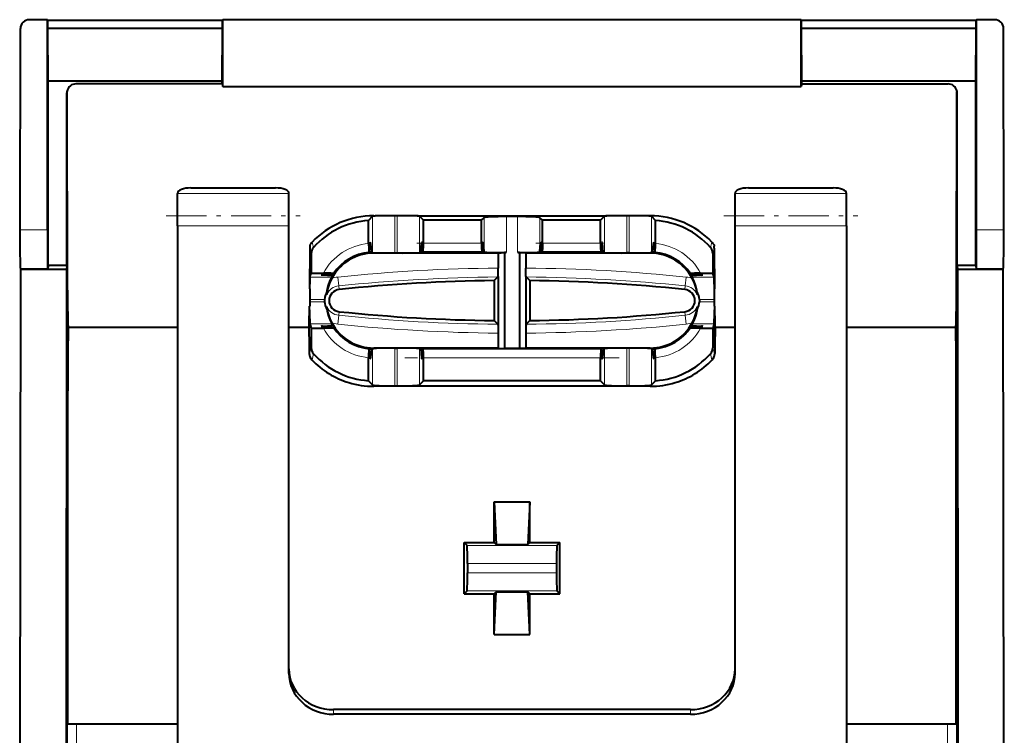
# Model space of a CAD drawing. Extents: x 0 to 420, y 0 to 297.
# Drawn here: x 273 to 295, y 162 to 178 of the extents above; entities that cross this region are included whole.
import ezdxf

# ---------------------------------------------------------------- set-up
doc = ezdxf.new("R2010")
doc.units = 0
doc.linetypes.add('DASHDOT', pattern=[18.5, 12, -3, 0.5, -3])

msp = doc.modelspace()

# ---------------------------------------------------------------- linework, layer by layer
at = {"color": 7, "lineweight": 40}
for p, q in [((273.357239, 173.199387), (273.364136, 177.715607)), ((273.972076, 177.915283), (273.564423, 177.915283)), ((273.968475, 173.199387), (273.972076, 177.915283)), ((273.972076, 177.915283), (273.976013, 177.907379)), ((273.976013, 177.907379), (277.894775, 177.907379)), ((273.976013, 177.715271), (273.976013, 177.907379)), ((273.985413, 176.535233), (273.976013, 177.715271)), ((273.976013, 177.715271), (273.985413, 177.715271)), ((277.885406, 177.715271), (273.985413, 177.715271)), ((277.885406, 177.715271), (277.894775, 177.715271)), ((277.885406, 176.535233), (277.894775, 177.715271)), ((277.898743, 177.915283), (277.894775, 177.907379)), ((277.894775, 177.715271), (277.894775, 177.907379)), ((290.87207, 177.915283), (277.898743, 177.915283)), ((277.899872, 176.417328), (277.898743, 177.915283)), ((290.870941, 176.417328), (290.87207, 177.915283)), ((290.87207, 177.915283), (290.876038, 177.907379)), ((290.876038, 177.907379), (294.7948, 177.907379)), ((290.876038, 177.715271), (290.876038, 177.907379)), ((290.885406, 176.535233), (290.876038, 177.715271)), ((290.876038, 177.715271), (290.885406, 177.715271)), ((294.7854, 177.715271), (290.885406, 177.715271)), ((294.7854, 177.715271), (294.7948, 177.715271)), ((294.7854, 176.535233), (294.7948, 177.715271)), ((294.798737, 177.915283), (294.7948, 177.907379)), ((294.7948, 177.715271), (294.7948, 177.907379)), ((295.20639, 177.915283), (294.798737, 177.915283)), ((294.802338, 173.199387), (294.798737, 177.915283)), ((295.413574, 173.199387), (295.406677, 177.715607)), ((273.985413, 172.403992), (273.985413, 176.535233)), ((277.885406, 176.535233), (273.985413, 176.535233)), ((277.885406, 176.47525), (274.607086, 176.47525)), ((277.885406, 176.47525), (277.885406, 176.535233)), ((277.885406, 176.47525), (277.899872, 176.417328)), ((277.899872, 176.417328), (290.870941, 176.417328)), ((290.885406, 176.47525), (290.870941, 176.417328)), ((290.885406, 176.47525), (290.885406, 176.535233)), ((294.7854, 176.535233), (290.885406, 176.535233)), ((290.885406, 176.47525), (294.163727, 176.47525)), ((294.7854, 172.403992), (294.7854, 176.535233)), ((274.407013, 172.403992), (274.407013, 176.27507)), ((274.417358, 176.338577), (274.414581, 176.30542)), ((274.419586, 171.847275), (274.414581, 176.30542)), ((294.351227, 171.847275), (294.356232, 176.30542)), ((294.353455, 176.338577), (294.356232, 176.30542)), ((294.3638, 172.403992), (294.3638, 176.27507)), ((276.885406, 173.29332), (276.885406, 174.020081)), ((277.185394, 174.1427), (279.085419, 174.1427)), ((279.385406, 173.29332), (279.385406, 174.020081)), ((289.385406, 173.29332), (289.385406, 174.020081)), ((289.685394, 174.1427), (291.585419, 174.1427)), ((291.885406, 173.29332), (291.885406, 174.020081)), ((281.2854, 173.512634), (281.314941, 173.516327)), ((281.2854, 173.516327), (281.314941, 173.516327)), ((281.314972, 173.515717), (281.314941, 173.516327)), ((282.255829, 173.515274), (281.315002, 173.515274)), ((282.255859, 173.515717), (282.25589, 173.516327)), ((282.25589, 173.516327), (286.514923, 173.516327)), ((286.514954, 173.515717), (286.514923, 173.516327)), ((287.455811, 173.515274), (286.514984, 173.515274)), ((287.455841, 173.515717), (287.455872, 173.516327)), ((287.485413, 173.512634), (287.455872, 173.516327)), ((287.455872, 173.516327), (287.485413, 173.516327)), ((276.885406, 173.29332), (276.885406, 161.513092)), ((279.385406, 163.251038), (279.385406, 173.29332)), ((281.260559, 173.505585), (281.170105, 173.411575)), ((281.170105, 172.895798), (281.170105, 173.411575)), ((282.310242, 173.505737), (282.400696, 173.415283)), ((282.400696, 172.90097), (282.400696, 173.415283)), ((283.701569, 173.415283), (282.400696, 173.415283)), ((283.701569, 173.415283), (283.760559, 173.474304)), ((283.701569, 172.90097), (283.701569, 173.415283)), ((284.510925, 173.49913), (284.259888, 173.49913)), ((285.069275, 173.415283), (285.010254, 173.474304)), ((286.370117, 173.415283), (285.069275, 173.415283)), ((285.069275, 172.90097), (285.069275, 173.415283)), ((286.460571, 173.505737), (286.370117, 173.415283)), ((286.370117, 172.90097), (286.370117, 173.415283)), ((287.600708, 173.411575), (287.510254, 173.505585)), ((287.600708, 172.895798), (287.600708, 173.411575)), ((289.385406, 163.251038), (289.385406, 173.29332)), ((291.885406, 173.29332), (291.885406, 161.513092)), ((279.876617, 172.890167), (279.855408, 172.866318)), ((279.855408, 172.866318), (279.855408, 172.836609)), ((281.185822, 172.723297), (281.201569, 172.898239)), ((281.212036, 172.898895), (281.230194, 172.69957)), ((282.340607, 172.700974), (282.358765, 172.900986)), ((282.384979, 172.727768), (282.369263, 172.90097)), ((283.717285, 172.727768), (283.733002, 172.90097)), ((283.760559, 172.712677), (283.743469, 172.900986)), ((285.010254, 172.712677), (285.027344, 172.900986)), ((285.053528, 172.727768), (285.037811, 172.90097)), ((286.385834, 172.727768), (286.40155, 172.90097)), ((286.430206, 172.700974), (286.412048, 172.900986)), ((287.540619, 172.69957), (287.558777, 172.898895)), ((287.569275, 172.898239), (287.584991, 172.723297)), ((288.894196, 172.890167), (288.915405, 172.866318)), ((288.915405, 172.866318), (288.915405, 172.836609)), ((279.850128, 172.791672), (279.848083, 171.880905)), ((279.885406, 172.673401), (279.885406, 172.230576)), ((281.230194, 172.69957), (281.260559, 172.690582)), ((281.260559, 172.690582), (281.2854, 172.688568)), ((284.076935, 172.679123), (281.2854, 172.679123)), ((281.759888, 172.682617), (281.810913, 172.682617)), ((282.310242, 172.690872), (282.340607, 172.700974)), ((283.761627, 172.700974), (282.340607, 172.700974)), ((282.390228, 172.700974), (283.712036, 172.700974)), ((283.760559, 172.712677), (283.762054, 172.700989)), ((284.076935, 172.679123), (284.218018, 172.693069)), ((284.076935, 172.679123), (284.076935, 172.344925)), ((284.258118, 172.693069), (284.218018, 172.693069)), ((284.218018, 172.693069), (284.218018, 170.537491)), ((284.552795, 172.693069), (284.512695, 172.693069)), ((284.693878, 172.679123), (284.552795, 172.693069)), ((284.552795, 172.693069), (284.552795, 170.537491)), ((287.485413, 172.679123), (284.693878, 172.679123)), ((284.693878, 172.679123), (284.693878, 172.344925)), ((285.010254, 172.712677), (285.008759, 172.700989)), ((286.430206, 172.700974), (285.009186, 172.700974)), ((285.058777, 172.700974), (286.380585, 172.700974)), ((286.460571, 172.690872), (286.430206, 172.700974)), ((287.010925, 172.682617), (286.9599, 172.682617)), ((287.510254, 172.690582), (287.485413, 172.688568)), ((287.510254, 172.690582), (287.540619, 172.69957)), ((288.885406, 172.673401), (288.885406, 172.230576)), ((288.920685, 172.791672), (288.922729, 171.880905)), ((273.3479, 155.61528), (273.373413, 172.315277)), ((273.373413, 172.315277), (273.369934, 172.332703)), ((273.976562, 172.315277), (273.373413, 172.315277)), ((273.976562, 172.315277), (273.974823, 172.332703)), ((273.985413, 172.403992), (273.976562, 172.315277)), ((273.985413, 172.315277), (273.976562, 172.315277)), ((274.385406, 172.403992), (273.985413, 172.403992)), ((274.385406, 172.315277), (273.985413, 172.315277)), ((274.385406, 172.403992), (274.407013, 172.403992)), ((274.385406, 172.315277), (274.398163, 172.315277)), ((274.398163, 172.315277), (274.389984, 161.61528)), ((274.407013, 172.403992), (274.398163, 172.315277)), ((279.855286, 172.140106), (279.885406, 172.230576)), ((279.885406, 172.230576), (280.156494, 172.230576)), ((280.352417, 172.170486), (280.134644, 172.188644)), ((280.139923, 172.199127), (280.348297, 172.214844)), ((284.076385, 172.155121), (284.076202, 172.344925)), ((284.694427, 172.155121), (284.694611, 172.344925)), ((288.636169, 172.188644), (288.418396, 172.170486)), ((288.422516, 172.214844), (288.63089, 172.199127)), ((288.614319, 172.230576), (288.885406, 172.230576)), ((288.915527, 172.140106), (288.885406, 172.230576)), ((294.3638, 172.403992), (294.37265, 172.315277)), ((294.3638, 172.403992), (294.385406, 172.403992)), ((294.37265, 172.315277), (294.380829, 161.61528)), ((294.37265, 172.315277), (294.385406, 172.315277)), ((294.7854, 172.403992), (294.385406, 172.403992)), ((294.7854, 172.315277), (294.385406, 172.315277)), ((294.7854, 172.403992), (294.79425, 172.315277)), ((294.79425, 172.315277), (294.7854, 172.315277)), ((294.79425, 172.315277), (294.79599, 172.332703)), ((295.3974, 172.315277), (294.79425, 172.315277)), ((295.3974, 172.315277), (295.400879, 172.332703)), ((295.422913, 155.61528), (295.3974, 172.315277)), ((280.346558, 172.140106), (280.352417, 172.170486)), ((284.066467, 172.145111), (283.985413, 172.063171)), ((283.985413, 172.063171), (283.985413, 171.167389)), ((284.076385, 172.155121), (284.077484, 171.074524)), ((284.694427, 172.155121), (284.693329, 171.074524)), ((284.704346, 172.145111), (284.7854, 172.063171)), ((284.7854, 172.063171), (284.7854, 171.167389)), ((288.418396, 172.170486), (288.424255, 172.140106)), ((279.855408, 171.880905), (279.848083, 171.880905)), ((279.855408, 171.880905), (279.855408, 171.486862)), ((280.23349, 171.796478), (280.23349, 171.79863)), ((280.233612, 171.774918), (280.23349, 171.796051)), ((280.233612, 171.774918), (280.233826, 171.75293)), ((288.537201, 171.774918), (288.536987, 171.75293)), ((288.537201, 171.774918), (288.537323, 171.796051)), ((288.537323, 171.796478), (288.537323, 171.79863)), ((288.922729, 171.880905), (288.915405, 171.880905)), ((288.915405, 171.880905), (288.915405, 171.486862)), ((280.184326, 171.640793), (280.184296, 171.589752)), ((288.586487, 171.640793), (288.586517, 171.589752)), ((279.847595, 171.406937), (279.845306, 171.486862)), ((279.855408, 171.486862), (279.845306, 171.486862)), ((280.233704, 171.454956), (280.233612, 171.433838)), ((280.233612, 171.433411), (280.233612, 171.431244)), ((280.233704, 171.454956), (280.233917, 171.476929)), ((288.537109, 171.454956), (288.536896, 171.476929)), ((288.537109, 171.454956), (288.537201, 171.433838)), ((288.537201, 171.433411), (288.537201, 171.431244)), ((288.925507, 171.486862), (288.915405, 171.486862)), ((288.925507, 171.486862), (288.923218, 171.406937)), ((279.855286, 171.090454), (279.885406, 170.999985)), ((280.352417, 171.060059), (280.346558, 171.090454)), ((283.985413, 171.167389), (284.067535, 171.084534)), ((284.7854, 171.167389), (284.703278, 171.084534)), ((288.424255, 171.090454), (288.418396, 171.060059)), ((288.915527, 171.090454), (288.885406, 170.999985)), ((276.885406, 171.015274), (274.433868, 171.015274)), ((279.833435, 171.015274), (279.385406, 171.015274)), ((279.833435, 171.015274), (279.837402, 170.6008)), ((279.885406, 170.999985), (280.156494, 170.999985)), ((279.885406, 170.999985), (279.885406, 170.557144)), ((280.134644, 171.041901), (280.352417, 171.060059)), ((280.348297, 171.015701), (280.139923, 171.031433)), ((284.076935, 170.88472), (284.076935, 170.551422)), ((284.077484, 171.074524), (284.077667, 170.88472)), ((284.693329, 171.074524), (284.693146, 170.88472)), ((284.693878, 170.88472), (284.693878, 170.551422)), ((288.418396, 171.060059), (288.636169, 171.041901)), ((288.63089, 171.031433), (288.422516, 171.015701)), ((288.614319, 170.999985), (288.885406, 170.999985)), ((288.885406, 170.999985), (288.885406, 170.557144)), ((288.937378, 171.015274), (288.933411, 170.6008)), ((289.385406, 171.015274), (288.937378, 171.015274)), ((294.336945, 171.015274), (291.885406, 171.015274)), ((279.837402, 170.600815), (279.838501, 170.429916)), ((281.201569, 170.332306), (281.185822, 170.507248)), ((281.230194, 170.530991), (281.212036, 170.331665)), ((281.260559, 170.539978), (281.230194, 170.530991)), ((281.260559, 170.539978), (281.2854, 170.541977)), ((284.076935, 170.551422), (281.2854, 170.551422)), ((281.759888, 170.547943), (281.810913, 170.547943)), ((282.310242, 170.539688), (282.340607, 170.529587)), ((286.430206, 170.529587), (282.340607, 170.529587)), ((282.340607, 170.529587), (282.358765, 170.329575)), ((282.384979, 170.502777), (282.369263, 170.329575)), ((286.380585, 170.529587), (282.390228, 170.529587)), ((284.076935, 170.551422), (284.218018, 170.537491)), ((284.552795, 170.537491), (284.218018, 170.537491)), ((284.693878, 170.551422), (284.552795, 170.537491)), ((287.485413, 170.551422), (284.693878, 170.551422)), ((286.385834, 170.502777), (286.40155, 170.329575)), ((286.430206, 170.529587), (286.412048, 170.329575)), ((286.460571, 170.539688), (286.430206, 170.529587)), ((287.010925, 170.547943), (286.9599, 170.547943)), ((287.510254, 170.539978), (287.485413, 170.541977)), ((287.540619, 170.530991), (287.510254, 170.539978)), ((287.558777, 170.331665), (287.540619, 170.530991)), ((287.584991, 170.507248), (287.569275, 170.332306)), ((288.933411, 170.600815), (288.932343, 170.429916)), ((281.170105, 169.81897), (281.170105, 170.334763)), ((282.400696, 169.815277), (282.400696, 170.32959)), ((286.370117, 169.815277), (286.370117, 170.32959)), ((287.600708, 169.81897), (287.600708, 170.334763)), ((281.170105, 169.81897), (281.260559, 169.724976)), ((282.310242, 169.724808), (282.400696, 169.815277)), ((286.370117, 169.815277), (282.400696, 169.815277)), ((286.460571, 169.724808), (286.370117, 169.815277)), ((287.510254, 169.724976), (287.600708, 169.81897)), ((274.426453, 162.11528), (274.426453, 169.590668)), ((287.485413, 169.693359), (281.2854, 169.693359)), ((281.759888, 169.699982), (281.810913, 169.699982)), ((287.010925, 169.699982), (286.9599, 169.699982)), ((294.34436, 162.11528), (294.34436, 169.590668)), ((283.988037, 166.190338), (283.988037, 167.102493)), ((283.988037, 167.102493), (284.033966, 166.144379)), ((283.988037, 167.102493), (284.782776, 167.102493)), ((284.782776, 167.102493), (284.736847, 166.144379)), ((284.782776, 166.190338), (284.782776, 167.102493)), ((283.310364, 166.190338), (283.37854, 166.122131)), ((283.310364, 166.190338), (283.988037, 166.190338)), ((283.310364, 165.040222), (283.310364, 166.190338)), ((283.988037, 166.190338), (284.033966, 166.144379)), ((284.033966, 166.144379), (284.736847, 166.144379)), ((284.782776, 166.190338), (284.736847, 166.144379)), ((284.782776, 166.190338), (285.460449, 166.190338)), ((285.460449, 166.190338), (285.392273, 166.122131)), ((285.460449, 165.040222), (285.460449, 166.190338)), ((283.385406, 165.722198), (283.385406, 165.508362)), ((285.385406, 165.722198), (285.385406, 165.508362)), ((283.310364, 165.040222), (283.37854, 165.108414)), ((283.310364, 165.040222), (283.988037, 165.040222)), ((283.988037, 165.040222), (284.033966, 165.086166)), ((283.988037, 164.128067), (284.033966, 165.086166)), ((283.988037, 164.128067), (283.988037, 165.040222)), ((284.033966, 165.086166), (284.736847, 165.086166)), ((284.782776, 165.040222), (284.736847, 165.086166)), ((284.782776, 164.128067), (284.736847, 165.086166)), ((284.782776, 165.040222), (285.460449, 165.040222)), ((284.782776, 164.128067), (284.782776, 165.040222)), ((285.460449, 165.040222), (285.392273, 165.108414)), ((283.988037, 164.128067), (284.782776, 164.128067)), ((288.385406, 162.440582), (280.385406, 162.440582)), ((288.385406, 162.338394), (280.385406, 162.338394)), ((276.885406, 162.11528), (274.426453, 162.11528)), ((294.34436, 162.11528), (291.885406, 162.11528))]:
    msp.add_line(p, q, dxfattribs=at)
at = {"color": 7, "lineweight": 18}
for p, q in [((274.414581, 176.30542), (274.407013, 176.27507)), ((294.356232, 176.30542), (294.3638, 176.27507)), ((276.885406, 174.020081), (279.385406, 174.020081)), ((289.385406, 174.020081), (291.885406, 174.020081)), ((281.2854, 173.512634), (281.2854, 173.516327)), ((281.759888, 173.515274), (281.759888, 172.682617)), ((281.810913, 172.682617), (281.810913, 173.515274)), ((286.9599, 172.682617), (286.9599, 173.515274)), ((287.010925, 173.515274), (287.010925, 172.682617)), ((287.485413, 173.512634), (287.485413, 173.516327)), ((276.885406, 173.29332), (279.385406, 173.29332)), ((281.260559, 173.505585), (281.260559, 172.690582)), ((282.310242, 172.690872), (282.310242, 173.505737)), ((283.760559, 172.712677), (283.760559, 173.474304)), ((284.259888, 172.693069), (284.259888, 173.49913)), ((284.510925, 172.693069), (284.510925, 173.49913)), ((285.010254, 172.712677), (285.010254, 173.474304)), ((286.460571, 172.690872), (286.460571, 173.505737)), ((287.510254, 173.505585), (287.510254, 172.690582)), ((289.385406, 173.29332), (291.885406, 173.29332)), ((273.968475, 173.199387), (273.357239, 173.199387)), ((295.413574, 173.199387), (294.802338, 173.199387)), ((279.855408, 172.844955), (279.868896, 172.881577)), ((279.935455, 172.805939), (279.905609, 172.928772)), ((282.369263, 172.900986), (282.358765, 172.900986)), ((283.701569, 172.90097), (282.400696, 172.90097)), ((283.743469, 172.900986), (283.733002, 172.900986)), ((285.037811, 172.900986), (285.027344, 172.900986)), ((286.370117, 172.90097), (285.069275, 172.90097)), ((286.412048, 172.900986), (286.40155, 172.900986)), ((288.865204, 172.928772), (288.835358, 172.805939)), ((288.901917, 172.881577), (288.915405, 172.844955)), ((279.885406, 172.673401), (279.850128, 172.791672)), ((281.2854, 172.688568), (281.2854, 172.679123)), ((287.485413, 172.688568), (287.485413, 172.679123)), ((288.920685, 172.791672), (288.885406, 172.673401)), ((273.974823, 172.332703), (273.369934, 172.332703)), ((295.400879, 172.332703), (294.79599, 172.332703)), ((280.346558, 172.140106), (279.855286, 172.140106)), ((280.480408, 172.143509), (280.501068, 171.944855)), ((288.269745, 171.944855), (288.290436, 172.143509)), ((288.915527, 172.140106), (288.424255, 172.140106)), ((274.419586, 171.847275), (274.420105, 169.590668)), ((280.509491, 171.863922), (280.501068, 171.944855)), ((288.261322, 171.863922), (288.269745, 171.944855)), ((294.351227, 171.847275), (294.350708, 169.590668)), ((280.184326, 171.640793), (279.855408, 171.640793)), ((280.184296, 171.589752), (279.855408, 171.589752)), ((288.915405, 171.640793), (288.586487, 171.640793)), ((288.915405, 171.589752), (288.586517, 171.589752)), ((279.847595, 171.406937), (279.847137, 170.599442)), ((280.509491, 171.366623), (280.501007, 171.285217)), ((288.261322, 171.366623), (288.269806, 171.285217)), ((288.923218, 171.406952), (288.923676, 170.599442)), ((280.346558, 171.090454), (279.855286, 171.090454)), ((280.501007, 171.285217), (280.480286, 171.086563)), ((288.290527, 171.086563), (288.269806, 171.285217)), ((288.915527, 171.090454), (288.424255, 171.090454)), ((279.838501, 170.429916), (279.847076, 170.428864)), ((279.847137, 170.599457), (279.847076, 170.428864)), ((279.847076, 170.428864), (279.885406, 170.557144)), ((279.902557, 170.289581), (279.935455, 170.424622)), ((281.260559, 170.539978), (281.260559, 169.724976)), ((281.2854, 170.541977), (281.2854, 170.551422)), ((281.759888, 170.547943), (281.759888, 169.699982)), ((281.810913, 169.699982), (281.810913, 170.547943)), ((282.310242, 169.724808), (282.310242, 170.539688)), ((286.460571, 169.724808), (286.460571, 170.539688)), ((286.9599, 169.699982), (286.9599, 170.547943)), ((287.010925, 170.547943), (287.010925, 169.699982)), ((287.485413, 170.541977), (287.485413, 170.551422)), ((287.510254, 170.539978), (287.510254, 169.724976)), ((288.835358, 170.424622), (288.868256, 170.289581)), ((288.885406, 170.557144), (288.923737, 170.428864)), ((288.923676, 170.599457), (288.923737, 170.428864)), ((288.932343, 170.429916), (288.923737, 170.428864)), ((279.897186, 170.285034), (279.902557, 170.289612)), ((282.369263, 170.329575), (282.358765, 170.329575)), ((286.370117, 170.32959), (282.400696, 170.32959)), ((286.412048, 170.329575), (286.40155, 170.329575)), ((288.873627, 170.285004), (288.868256, 170.289581)), ((274.420105, 156.529709), (274.420105, 169.590668)), ((274.420105, 169.590668), (274.426453, 169.590668)), ((281.2854, 169.717926), (281.2854, 169.699432)), ((281.2854, 169.693359), (281.2854, 169.699432)), ((287.485413, 169.699432), (281.2854, 169.699432)), ((287.485413, 169.717926), (287.485413, 169.699432)), ((287.485413, 169.693359), (287.485413, 169.699432)), ((294.350708, 169.590668), (294.34436, 169.590668)), ((294.350708, 156.529709), (294.350708, 169.590668)), ((285.392273, 166.122131), (283.37854, 166.122131)), ((285.385406, 165.722198), (283.385406, 165.722198)), ((285.385406, 165.508362), (283.385406, 165.508362)), ((285.392273, 165.108414), (283.37854, 165.108414)), ((280.385406, 162.440582), (280.385406, 162.338394)), ((288.385406, 162.440582), (288.385406, 162.338394)), ((274.620117, 156.529129), (274.620117, 162.11528)), ((294.150696, 156.529129), (294.150696, 162.11528))]:
    msp.add_line(p, q, dxfattribs=at)
at = {"color": 7, "linetype": 'DASHDOT', "lineweight": 18, "ltscale": 0.075}
for p, q in [((276.635406, 173.518127), (279.635406, 173.518127)), ((289.135406, 173.518127), (292.135406, 173.518127))]:
    msp.add_line(p, q, dxfattribs=at)
at = {"color": 7, "linetype": 'DASHDOT', "lineweight": 18, "ltscale": 0.039953}
for p, q in [((282.252075, 172.90097), (283.850189, 172.90097)), ((284.920624, 172.90097), (286.518738, 172.90097))]:
    msp.add_line(p, q, dxfattribs=at)
at = {"color": 7, "linetype": 'DASHDOT', "lineweight": 18, "ltscale": 0.120024}
msp.add_line((286.785645, 170.32959), (281.98468, 170.32959), dxfattribs=at)
at = {"color": 7, "lineweight": 40}
for points in [[(273.369934, 172.332703), (273.367767, 172.353546), (273.363739, 172.452057), (273.359161, 172.720673), (273.357239, 173.199387)], [(295.400879, 172.332703), (295.403046, 172.353546), (295.407074, 172.452057), (295.411652, 172.720673), (295.413574, 173.199387)], [(281.170105, 172.895798), (281.17215, 172.7771), (281.175446, 172.721405), (281.178894, 172.698364), (281.179626, 172.696655), (281.180054, 172.696106), (281.180267, 172.695969), (281.180603, 172.695892)], [(282.390228, 172.700974), (282.390594, 172.701111), (282.390869, 172.70134), (282.391357, 172.702164), (282.393524, 172.711166), (282.397308, 172.753754), (282.399872, 172.822281), (282.400696, 172.90097)], [(283.701569, 172.90097), (283.703583, 172.782669), (283.706879, 172.726929), (283.710327, 172.703613), (283.71106, 172.701828), (283.711487, 172.701233), (283.7117, 172.701065), (283.712036, 172.700974)], [(285.069275, 172.90097), (285.06723, 172.782669), (285.063934, 172.726929), (285.060486, 172.703613), (285.059753, 172.701828), (285.059326, 172.701233), (285.059113, 172.701065), (285.058777, 172.700974)], [(286.370117, 172.90097), (286.372131, 172.782669), (286.375427, 172.726929), (286.378906, 172.703613), (286.379639, 172.701828), (286.380066, 172.701233), (286.38028, 172.701065), (286.380585, 172.700974)], [(287.59021, 172.695908), (287.590607, 172.695999), (287.590851, 172.696213), (287.59137, 172.696991), (287.592102, 172.698975), (287.593536, 172.705856), (287.597321, 172.748337), (287.599854, 172.816925), (287.600708, 172.895798)], [(280.383789, 172.220093), (280.383881, 172.220306), (280.38385, 172.22052), (280.383698, 172.220795), (280.382874, 172.221359), (280.380676, 172.222107), (280.372803, 172.223526), (280.323914, 172.227264), (280.245667, 172.229736), (280.156494, 172.230576)], [(284.066467, 172.145111), (284.067078, 172.146072), (284.068298, 172.150085), (284.071564, 172.176498), (284.074219, 172.224594), (284.076202, 172.344925)], [(284.704346, 172.145111), (284.703735, 172.146072), (284.702515, 172.150085), (284.699249, 172.176498), (284.696594, 172.224594), (284.694611, 172.344925)], [(288.614319, 172.230576), (288.478546, 172.228546), (288.413818, 172.225189), (288.395142, 172.223099), (288.388641, 172.221634), (288.387207, 172.220886), (288.386993, 172.220627), (288.386932, 172.220291), (288.387024, 172.220093)], [(280.23349, 171.79863), (280.250641, 171.881302), (280.273956, 171.962524), (280.303223, 172.041901), (280.332214, 172.10788), (280.343384, 172.131989), (280.3461, 172.138641), (280.346558, 172.140106)], [(288.537323, 171.79863), (288.520172, 171.881302), (288.496857, 171.962524), (288.46759, 172.041901), (288.438599, 172.10788), (288.427429, 172.131989), (288.424713, 172.138641), (288.424255, 172.140106)], [(280.233612, 171.431244), (280.250702, 171.348984), (280.273926, 171.268173), (280.303009, 171.189178), (280.330383, 171.12648), (280.345093, 171.094604), (280.34613, 171.091904), (280.346558, 171.090454)], [(288.537201, 171.431244), (288.520111, 171.348984), (288.496887, 171.268173), (288.467804, 171.189178), (288.44043, 171.12648), (288.42572, 171.094604), (288.424713, 171.091904), (288.424255, 171.090454)], [(284.067535, 171.084534), (284.068146, 171.083557), (284.069397, 171.079514), (284.072693, 171.053055), (284.075439, 171.005157), (284.077667, 170.88472)], [(284.703278, 171.084534), (284.702667, 171.083557), (284.701416, 171.079514), (284.69812, 171.053055), (284.695374, 171.005157), (284.693146, 170.88472)], [(280.156494, 170.999985), (280.292267, 171.002014), (280.356995, 171.005371), (280.375671, 171.007446), (280.382172, 171.008911), (280.383606, 171.009659), (280.38382, 171.009933), (280.383881, 171.010254), (280.383789, 171.010468)], [(288.387024, 171.010468), (288.386932, 171.010254), (288.386963, 171.01004), (288.387115, 171.00975), (288.38797, 171.009186), (288.390137, 171.008453), (288.39801, 171.007019), (288.446899, 171.003296), (288.525146, 171.000809), (288.614319, 170.999985)], [(281.180603, 170.534653), (281.180206, 170.534561), (281.179962, 170.534348), (281.179443, 170.533554), (281.178711, 170.531586), (281.177277, 170.524689), (281.173492, 170.482224), (281.170959, 170.41362), (281.170105, 170.334763)], [(282.400696, 170.32959), (282.398682, 170.447891), (282.395386, 170.503632), (282.391907, 170.526947), (282.391174, 170.528732), (282.390747, 170.529312), (282.390564, 170.52948), (282.390228, 170.529587)], [(286.380585, 170.529587), (286.380219, 170.529449), (286.379944, 170.529221), (286.379456, 170.528381), (286.377289, 170.519379), (286.373505, 170.476791), (286.370941, 170.408264), (286.370117, 170.32959)], [(287.600708, 170.334763), (287.598663, 170.453445), (287.595367, 170.50914), (287.591919, 170.532181), (287.591187, 170.533905), (287.590759, 170.534439), (287.590546, 170.534592), (287.59021, 170.534653)]]:
    msp.add_lwpolyline(points, dxfattribs=at)
for centre, radius, start, end in [((273.564301, 177.715073), 0.200182, 89.965845, 179.845861), ((295.206512, 177.715073), 0.200182, 0.154135, 90.034153), ((274.607147, 176.275146), 0.200108, 90.017734, 165.972518), ((294.163666, 176.275146), 0.200108, 14.027484, 89.982265), ((274.607574, 176.275024), 0.20058, 165.967859, 179.986003), ((294.163239, 176.275024), 0.20058, 0.013996, 14.032146), ((281.2854, 171.602432), 1.913892, 90.000132, 136.131708), ((281.289307, 173.448792), 0.063751, 93.502742, 116.843732), ((282.254761, 173.349808), 0.165984, 70.412864, 89.610409), ((286.516052, 173.349808), 0.165984, 90.389596, 109.587141), ((287.481506, 173.448792), 0.063751, 63.156273, 86.497256), ((287.485413, 171.602432), 1.913892, 43.86827, 89.999866), ((281.2854, 171.61528), 1.8, 93.672534, 138.587503), ((287.485413, 171.61528), 1.8, 41.412509, 86.327464), ((308.244904, 172.960663), 34.276571, 179.600958, 181.049754), ((260.527863, 172.960648), 34.274637, 358.950213, 0.39909), ((280.049469, 172.790527), 0.199502, 136.140382, 150.038847), ((281.277466, 172.899902), 0.075621, 160.365561, 181.254387), ((281.141205, 172.900879), 0.070534, 358.386331, 20.306771), ((282.431702, 172.902832), 0.072613, 159.971732, 181.448022), ((282.296082, 172.902786), 0.072873, 358.58603, 19.988397), ((283.805939, 172.902817), 0.072651, 159.977005, 181.445372), ((283.670349, 172.902802), 0.072833, 358.583397, 19.993663), ((285.100464, 172.902802), 0.072833, 160.006334, 181.416604), ((284.964874, 172.902817), 0.072651, 358.554626, 20.022992), ((286.474487, 172.902817), 0.072651, 159.977005, 181.445372), ((286.338898, 172.902802), 0.072833, 358.583397, 19.993663), ((287.619751, 172.902298), 0.060649, 157.462252, 183.194994), ((287.493103, 172.899872), 0.07585, 358.775979, 19.60079), ((288.721344, 172.790527), 0.199502, 29.961321, 43.859609), ((280.048096, 172.791168), 0.197957, 166.731147, 179.856626), ((280.085815, 172.673431), 0.200398, 138.608007, 180.006825), ((281.2854, 171.61528), 1.063846, 90.000003, 152.245395), ((281.2854, 171.61528), 1.085698, 95.540167, 146.146131), ((281.2854, 171.61528), 1.085695, 92.915107, 95.540071), ((281.107727, 172.721924), 0.077831, 340.609211, 1.01884), ((281.675385, 186.349457), 13.666804, 268.364802, 270.354245), ((281.943878, 181.731033), 9.048497, 269.15817, 272.320684), ((282.458618, 172.726135), 0.073348, 178.72627, 199.94677), ((283.644012, 172.726074), 0.073, 339.990266, 1.319568), ((284.134125, 182.37735), 9.684314, 267.795588, 270.733621), ((284.636688, 182.37735), 9.684314, 269.266381, 272.204414), ((285.126801, 172.726074), 0.073, 178.680426, 200.009731), ((286.312561, 172.726074), 0.073, 339.990266, 1.319568), ((286.826935, 181.731033), 9.048497, 267.679318, 270.841832), ((287.095428, 186.349457), 13.666804, 269.64575, 271.635199), ((287.485413, 171.61528), 1.063846, 27.754603, 90.000003), ((287.485413, 171.61528), 1.085695, 84.460378, 87.084898), ((287.663452, 172.72197), 0.078194, 179.023834, 199.331124), ((287.485413, 171.615265), 1.085698, 33.853894, 84.460378), ((288.684998, 172.673431), 0.200398, 359.99317, 41.392111), ((288.722748, 172.791168), 0.197957, 0.143378, 13.268851), ((280.129639, 172.245819), 0.056857, 246.758284, 274.991834), ((280.139435, 172.082443), 0.116423, 89.767407, 105.84419), ((280.350433, 172.336075), 0.120942, 268.992702, 286.035431), ((281.2854, 171.61528), 1.085695, 146.146254, 149.243499), ((287.485413, 171.61528), 1.085695, 30.756506, 33.874699), ((288.42038, 172.336075), 0.120941, 253.964469, 271.00756), ((288.631439, 172.082901), 0.11597, 74.121452, 90.262534), ((288.63974, 172.25647), 0.06751, 267.009638, 290.671387), ((283.65274, 171.923157), 3.804227, 176.730284, 180.636364), ((281.235992, 171.638947), 1.009019, 152.128639, 173.511325), ((284.385406, 134.665314), 37.4, 90.6128, 95.948469), ((284.385406, 134.665314), 37.4, 84.051536, 89.387198), ((287.535156, 171.639069), 1.008661, 6.483839, 27.874096), ((285.118042, 171.923157), 3.804268, 359.363655, 3.269703), ((297.213135, 171.815033), 22.793428, 179.918931, 182.010748), ((280.547485, 171.614273), 0.364124, 149.58214, 175.822948), ((280.5354, 171.61528), 0.249999, 95.948646, 264.051347), ((288.235413, 171.61528), 0.249999, 275.948655, 84.051352), ((288.223328, 171.614273), 0.364124, 4.177048, 30.417855), ((271.557678, 171.815033), 22.793428, 357.989255, 0.081073), ((280.547241, 171.615707), 0.363868, 184.089625, 210.462912), ((288.223572, 171.615707), 0.363868, 329.53709, 355.910373), ((260.391083, 171.739059), 19.455831, 357.868015, 359.257269), ((284.819885, 171.347031), 4.971904, 179.309637, 182.958546), ((281.235687, 171.591461), 1.008675, 186.521583, 207.911563), ((284.385406, 208.565247), 37.4, 264.051531, 269.3872), ((284.385406, 208.565247), 37.4, 270.612802, 275.948464), ((287.53479, 171.591583), 1.009032, 332.091142, 353.473578), ((283.950928, 171.347031), 4.971893, 357.041457, 0.690382), ((308.37973, 171.739059), 19.455833, 180.742737, 182.131984), ((281.2854, 171.61528), 1.063846, 207.792185, 269.999997), ((287.485413, 171.61528), 1.063846, 269.999997, 332.20782), ((391.283203, 169.711975), 116.856723, 179.360959, 180.059472), ((280.131073, 170.974091), 0.06751, 87.009643, 110.671386), ((280.139374, 171.147659), 0.11597, 254.121447, 270.262536), ((280.350433, 170.89447), 0.120941, 73.964474, 91.007558), ((281.2854, 171.61528), 1.085698, 213.853896, 264.460379), ((287.485413, 171.61528), 1.085698, 275.540169, 326.146133), ((287.485413, 171.61528), 1.085695, 314.347832, 329.243494), ((288.42038, 170.89447), 0.120942, 88.9927, 106.035429), ((288.631378, 171.148102), 0.116423, 269.767409, 285.844192), ((288.641174, 170.984741), 0.056857, 66.758283, 94.991833), ((177.487595, 169.711975), 116.856723, 359.940524, 0.639036), ((280.049072, 170.430832), 0.210577, 180.246811, 223.834496), ((280.085815, 170.557129), 0.200398, 179.993175, 221.392116), ((281.2854, 171.61528), 1.8, 221.412511, 266.327466), ((281.2854, 171.61528), 1.085695, 264.460461, 267.084893), ((281.107361, 170.508591), 0.078194, 359.023829, 19.331124), ((281.675385, 156.881088), 13.666804, 89.645755, 91.635198), ((281.943878, 161.499527), 9.048497, 87.679316, 90.84183), ((282.458252, 170.504471), 0.073, 159.990269, 181.319574), ((286.312195, 170.504425), 0.073348, 358.726272, 19.94677), ((286.826935, 161.499527), 9.048497, 89.158168, 92.320682), ((287.095428, 156.881088), 13.666804, 88.364801, 90.35425), ((287.485413, 171.61528), 1.085695, 272.915102, 275.540203), ((287.663086, 170.508636), 0.077831, 160.609207, 181.018841), ((287.485413, 171.61528), 1.8, 273.672536, 318.587501), ((288.684998, 170.557129), 0.200398, 318.608026, 0.006822), ((288.721741, 170.430832), 0.210576, 316.165427, 359.753293), ((281.288757, 171.623367), 1.930664, 223.882936, 253.111918), ((281.27771, 170.330688), 0.07585, 178.77598, 199.600794), ((281.151062, 170.328262), 0.060649, 337.462256, 3.194992), ((282.431915, 170.327759), 0.072833, 178.583396, 199.993666), ((282.296326, 170.327728), 0.072651, 339.977008, 1.445374), ((286.474731, 170.327774), 0.072873, 178.586033, 199.988393), ((286.339111, 170.327728), 0.072613, 339.971727, 1.448026), ((287.629608, 170.329666), 0.070534, 178.386332, 200.306776), ((287.493347, 170.330658), 0.075621, 340.365561, 1.254383), ((287.482147, 171.623276), 1.930547, 286.886042, 316.116543), ((281.2854, 171.61528), 1.921926, 253.137538, 269.999984), ((287.485413, 171.61528), 1.921926, 270.000011, 286.862457), ((281.289307, 169.781754), 0.063751, 243.156268, 266.497258), ((287.481506, 169.781754), 0.063751, 273.502744, 296.843727), ((276.100586, 165.829605), 7.284854, 359.155327, 2.298934), ((292.670227, 165.829605), 7.284854, 177.701059, 180.844671), ((276.100586, 165.400955), 7.284854, 357.701066, 0.844673), ((292.670227, 165.400955), 7.284854, 179.155329, 182.298941)]:
    msp.add_arc(centre, radius, start, end, dxfattribs=at)
at = {"color": 7, "lineweight": 18}
for centre, radius, start, end in [((281.2854, 171.61528), 1.285695, 95.14502, 151.40785), ((281.2854, 171.61528), 1.285708, 93.271458, 93.739408), ((287.485413, 171.61528), 1.285708, 86.260576, 86.72854), ((287.485413, 171.61528), 1.285695, 28.59215, 84.854985), ((281.2854, 171.61528), 1.285708, 152.992344, 153.515373), ((284.385376, 134.627167), 37.719017, 90.468533, 95.942397), ((284.385437, 134.627167), 37.71902, 84.057601, 89.531465), ((287.485413, 171.61528), 1.285708, 26.484625, 27.007661), ((280.5354, 171.614639), 0.531717, 95.936981, 111.10276), ((284.385406, 134.627121), 37.519337, 90.487022, 95.94239), ((284.385406, 134.627121), 37.519337, 84.057608, 89.512976), ((288.235413, 171.614639), 0.531716, 68.897231, 84.063038), ((280.53537, 171.615082), 0.331551, 95.939159, 155.433481), ((288.235443, 171.615082), 0.331551, 24.56652, 84.060846), ((280.5354, 171.61496), 0.331544, 204.60097, 264.047652), ((288.235413, 171.61496), 0.331544, 275.95235, 335.399035), ((280.5354, 171.61525), 0.53155, 248.927908, 264.049223), ((284.385376, 208.528259), 37.644806, 264.045678, 269.530545), ((284.385406, 208.52832), 37.445127, 264.045684, 269.51364), ((284.385437, 208.528275), 37.64481, 270.469457, 275.954324), ((284.385406, 208.52832), 37.445127, 270.486362, 275.954311), ((288.235413, 171.61525), 0.531549, 275.950766, 291.072115), ((281.2854, 171.61528), 1.285708, 206.484627, 207.007669), ((281.2854, 171.61528), 1.285695, 208.59215, 264.85498), ((287.485413, 171.61528), 1.285695, 275.145015, 331.40785), ((287.485413, 171.61528), 1.285708, 332.992332, 333.515375), ((280.04834, 170.428284), 0.201231, 179.837433, 223.577394), ((288.722473, 170.428284), 0.201231, 316.422587, 0.162566), ((281.284668, 171.613373), 1.913806, 223.765743, 253.142599), ((281.2854, 171.61528), 1.285708, 266.260599, 266.728542), ((287.485413, 171.61528), 1.285708, 273.27146, 273.739424), ((287.486145, 171.613373), 1.913806, 286.857512, 316.234378), ((281.2854, 171.61528), 1.915846, 253.137326, 269.999997), ((287.485413, 171.61528), 1.915846, 269.999997, 286.862471)]:
    msp.add_arc(centre, radius, start, end, dxfattribs=at)
at = {"color": 7, "lineweight": 40}
for centre, major_axis, ratio, start_param, end_param in [((277.185394, 174.020081), (0.299988, 0), 0.408742, 1.570796327, 3.141592654), ((279.085419, 174.020081), (0.299988, 0), 0.408742, 0, 1.570796327), ((289.685394, 174.020081), (0.299988, 0), 0.408742, 1.570796327, 3.141592654), ((291.585419, 174.020081), (0.299988, 0), 0.408742, 0, 1.570796327), ((284.259888, 173.472931), (-0.5, 0), 0.052408, 4.71238898, 6.23082543), ((284.510925, 173.472931), (-0.5, 0), 0.052408, 3.193952531, 4.71238898), ((281.759857, 169.726181), (0.499969, 0), 0.052406, 3.46241486, 4.712445604), ((281.810913, 169.726181), (-0.5, 0), 0.052408, 1.570796327, 3.089232776), ((286.9599, 169.726181), (-0.5, 0), 0.052408, 0.052359878, 1.570796327), ((287.010956, 169.726181), (0.499969, 0), 0.052406, 4.712332357, 5.9623631), ((280.385406, 163.353226), (1, 0), 0.91265, 3.141592654, 4.71238898), ((280.385406, 163.251038), (-1, 0), 0.91265, 0, 1.570796327), ((288.385406, 163.353226), (1, 0), 0.91265, 4.71238898, 6.283185307), ((288.385406, 163.251038), (-1, 0), 0.91265, 1.570796327, 3.141592654)]:
    msp.add_ellipse(centre, major_axis=major_axis, ratio=ratio, start_param=start_param, end_param=end_param, dxfattribs=at)

doc.saveas('drawing.dxf')
